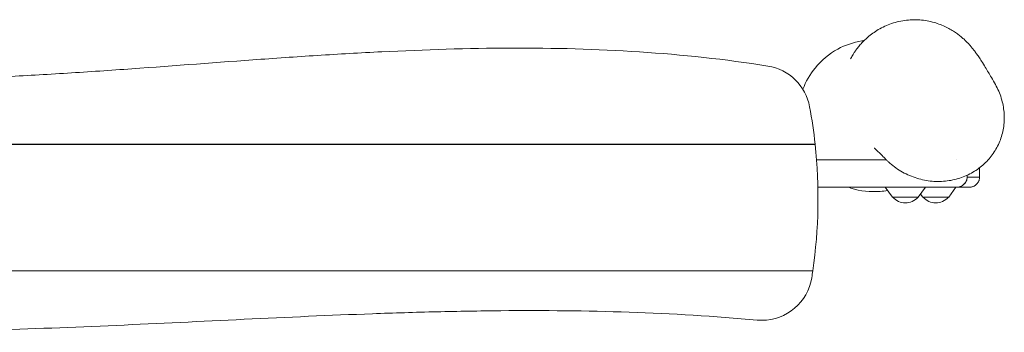
# Model space of a CAD drawing. Units: millimetres. Extents: x -4090 to 4013, y -3370 to 2520.
# Drawn here: x -255 to 720, y 1714 to 2024 of the extents above; entities that cross this region are included whole.
import ezdxf

# ---------------------------------------------------------------- set-up
doc = ezdxf.new("R2010")
doc.units = ezdxf.units.MM
doc.header["$LTSCALE"] = 20
doc.layers.add('2d', color=230, linetype='Continuous')

msp = doc.modelspace()

# ---------------------------------------------------------------- linework, layer by layer
at = {"layer": '2d', "lineweight": 0}
for p, q in [((522.16, 1900.19), (-582.03, 1900.19)), ((-582.02, 1900.29), (522.15, 1900.29)), ((-52.43, 1900.29), (-52.43, 1900.19)), ((-49.43, 1900.19), (-49.43, 1900.29)), ((533.62, 1884.9), (602.86, 1884.9)), ((672.07, 1884.9), (672.07, 1884.9)), ((682.71, 1869.71), (682.71, 1867.9)), ((634.41, 1857.9), (534.94, 1857.9)), ((608.82, 1847.9), (601.61, 1857.9)), ((672.36, 1857.9), (634.41, 1857.9)), ((634.42, 1847.9), (641.63, 1857.9)), ((664.46, 1847.9), (671.67, 1857.9)), ((634.42, 1847.9), (608.82, 1847.9)), ((638.86, 1847.9), (636.64, 1850.98)), ((664.46, 1847.9), (638.86, 1847.9)), ((-579.67, 1775.29), (519.8, 1775.29)), ((519.79, 1775.19), (-579.66, 1775.19))]:
    msp.add_line(p, q, dxfattribs=at)
for centre, radius, start, end in [((477.64, 1928.33), 50, 10.42539, 81.00585), ((35.07, 1846.9), 500, 6.12988, 10.42539), ((-29.93, 1886.38), 17, 125.07376, 125.65607), ((-29.93, 1886.38), 17, 54.34393, 54.92624), ((35.07, 1846.9), 500, 351.76593, 6.11835), ((621.62, 1859.42), 17, 222.66793, 317.33207), ((651.66, 1859.42), 17, 222.66793, 317.33207), ((35.07, 1846.9), 500, 350.97089, 351.75436), ((479.49, 1776.28), 50, 270, 350.97089), ((479.49, 1776.28), 50, 264.74968, 270)]:
    msp.add_arc(centre, radius, start, end, dxfattribs=at)
for points, knots in [([(567.35, 1984.85), (567.35, 1984.85), (567.36, 1984.86), (567.41, 1984.96), (567.52, 1985.17), (567.93, 1985.92), (568.2, 1986.4), (568.89, 1987.61), (569.3, 1988.3), (570.27, 1989.88), (570.82, 1990.74), (572.08, 1992.61), (572.78, 1993.61), (574.36, 1995.73), (575.23, 1996.85), (577.18, 1999.16), (578.25, 2000.36), (580.62, 2002.82), (581.91, 2004.08), (584.75, 2006.62), (586.3, 2007.9), (589.64, 2010.41), (591.44, 2011.65), (595.28, 2014.03), (597.33, 2015.17), (601.62, 2017.27), (603.87, 2018.24), (608.52, 2019.95), (610.91, 2020.69), (615.8, 2021.92), (618.29, 2022.41), (623.3, 2023.12), (625.83, 2023.33), (630.85, 2023.5), (633.36, 2023.45), (638.29, 2023.1), (640.72, 2022.79), (645.45, 2021.95), (647.75, 2021.42), (652.17, 2020.18), (654.28, 2019.47), (658.29, 2017.93), (660.19, 2017.1), (663.74, 2015.37), (665.4, 2014.47), (668.48, 2012.66), (669.9, 2011.75), (672.55, 2009.94), (673.76, 2009.05), (675.97, 2007.32), (676.98, 2006.49), (678.89, 2004.84), (679.78, 2004.02), (681.51, 2002.39), (682.32, 2001.57), (683.91, 1999.93), (684.66, 1999.11), (686.15, 1997.44), (686.87, 1996.6), (688.31, 1994.86), (689.01, 1993.97), (690.45, 1992.1), (691.17, 1991.14), (692.69, 1989.03), (693.47, 1987.92), (695.19, 1985.38), (696.11, 1983.98), (698.29, 1980.56), (699.53, 1978.57), (702.79, 1973.17), (704.79, 1969.74), (708.1, 1963.99), (709.41, 1961.69), (710.71, 1959.4)], [450.280897, 450.280897, 450.280897, 450.280897, 453.885296, 453.885296, 467.214079, 467.214079, 478.52861, 478.52861, 488.431721, 488.431721, 497.366833, 497.366833, 505.686529, 505.686529, 513.680052, 513.680052, 521.583937, 521.583937, 529.581705, 529.581705, 537.794122, 537.794122, 546.267149, 546.267149, 554.989577, 554.989577, 563.896003, 563.896003, 572.894152, 572.894152, 581.937793, 581.937793, 590.996219, 590.996219, 600.049756, 600.049756, 609.083854, 609.083854, 618.086137, 618.086137, 626.995398, 626.995398, 635.809267, 635.809267, 644.535259, 644.535259, 653.236375, 653.236375, 662.045873, 662.045873, 670.944697, 670.944697, 680.602016, 680.602016, 691.417629, 691.417629, 703.796564, 703.796564, 718.278831, 718.278831, 735.619544, 735.619544, 756.951656, 756.951656, 784.136016, 784.136016, 820.552469, 820.552469, 874.032571, 874.032571, 964.346848, 964.346848, 1024.42468, 1024.42468, 1024.42468, 1024.42468]), ([(520.12, 1954.69), (522.97, 1962.3), (527.03, 1969.42), (538.37, 1983.39), (546.03, 1989.74), (562.12, 1998.45), (570.16, 2001.18), (578.47, 2002.52)], [-229.908103, -229.908103, -229.908103, -229.908103, -205.470017, -205.470017, -175.911882, -175.911882, -150.5943, -150.5943, -150.5943, -150.5943]), ([(578.47, 2002.52), (578.59, 2002.54), (578.72, 2002.56), (579.27, 2002.65), (579.74, 2002.74), (580.42, 2002.87), (580.59, 2002.91), (580.77, 2002.94)], [0, 0, 0, 0, 10.000034, 10.000034, 40.00056, 40.00056, 49.644538, 49.644538, 49.644538, 49.644538]), ([(-535.61, 1968.1), (-450.4, 1961.9), (-365.18, 1962.75), (-258.66, 1967.69), (-237.36, 1968.87), (-194.78, 1971.49), (-173.49, 1972.93), (-109.66, 1977.45), (-67.12, 1980.74), (-3.28, 1985.32), (18, 1986.8), (60.57, 1989.51), (81.86, 1990.74), (145.7, 1993.9), (188.25, 1995.28), (273.28, 1995.58), (315.77, 1994.51), (400.68, 1988.93), (443.09, 1984.42), (485.45, 1977.71)], [0, 0, 0, 0, 0.255643, 0.255643, 0.319554, 0.319554, 0.383465, 0.383465, 0.511286, 0.511286, 0.575197, 0.575197, 0.639108, 0.639108, 0.766929, 0.766929, 0.894751, 0.894751, 1.022572, 1.022572, 1.022572, 1.022572]), ([(710.74, 1959.35), (711.92, 1957.27), (713.01, 1955.11), (714.94, 1950.68), (715.79, 1948.41), (716.73, 1945.41), (716.93, 1944.72), (717.12, 1944.03)], [0, 0, 0, 0, 7.36434, 7.36434, 14.719167, 14.719167, 16.877453, 16.877453, 16.877453, 16.877453]), ([(717.12, 1944.03), (717.75, 1941.79), (718.25, 1939.5), (719.02, 1934.87), (719.28, 1932.53), (719.54, 1927.87), (719.55, 1925.54), (719.3, 1920.93), (719.05, 1918.64), (718.31, 1914.13), (717.81, 1911.89), (716.59, 1907.51), (715.85, 1905.36), (714.16, 1901.15), (713.19, 1899.1), (711.05, 1895.11), (709.86, 1893.17), (707.29, 1889.43), (705.89, 1887.63), (702.91, 1884.18), (701.31, 1882.54), (697.95, 1879.41), (696.17, 1877.94), (692.44, 1875.17), (690.5, 1873.89), (686.45, 1871.52), (684.35, 1870.44), (680.01, 1868.49), (677.77, 1867.63), (673.19, 1866.15), (670.85, 1865.53), (666.07, 1864.53), (663.63, 1864.15), (658.7, 1863.66), (656.2, 1863.55), (651.19, 1863.58), (648.67, 1863.73), (643.64, 1864.3), (641.12, 1864.73), (636.12, 1865.84), (633.64, 1866.53), (628.77, 1868.17), (626.37, 1869.12), (621.68, 1871.27), (619.39, 1872.47), (614.95, 1875.1), (612.8, 1876.54), (608.69, 1879.61), (606.71, 1881.26), (604.18, 1883.6), (603.54, 1884.22), (602.91, 1884.84)], [0, 0, 0, 0, 7.045924, 7.045924, 14.09694, 14.09694, 21.055473, 21.055473, 27.95157, 27.95157, 34.822392, 34.822392, 41.695912, 41.695912, 48.599098, 48.599098, 55.568047, 55.568047, 62.626906, 62.626906, 69.79918, 69.79918, 77.102639, 77.102639, 84.551774, 84.551774, 92.163812, 92.163812, 99.936986, 99.936986, 107.86598, 107.86598, 115.948276, 115.948276, 124.166334, 124.166334, 132.467328, 132.467328, 140.857661, 140.857661, 149.281683, 149.281683, 157.680601, 157.680601, 166.047791, 166.047791, 174.320698, 174.320698, 182.471178, 182.471178, 185.257449, 185.257449, 185.257449, 185.257449]), ([(532.21, 1900.29), (532.21, 1900.29), (532.19, 1900.29), (532.12, 1900.29), (532.08, 1900.29), (531.88, 1900.29), (531.69, 1900.29), (531.18, 1900.29), (530.87, 1900.29), (530.31, 1900.29), (530.12, 1900.29), (529.7, 1900.29), (529.25, 1900.29), (528.77, 1900.29), (528.26, 1900.29), (527.99, 1900.29), (527.17, 1900.29), (526.59, 1900.29), (525.68, 1900.29), (525.37, 1900.29), (524.74, 1900.29), (524.42, 1900.29), (523.45, 1900.29), (522.8, 1900.29), (522.15, 1900.29)], [0.05660393, 0.05660393, 0.05660393, 0.05660393, 0.05758306, 0.05758306, 0.0585622, 0.0585622, 0.06052047, 0.06052047, 0.06247875, 0.06247875, 0.06345788, 0.06345788, 0.06443702, 0.06541616, 0.06541616, 0.0663953, 0.0663953, 0.06835357, 0.06835357, 0.06933271, 0.06933271, 0.07031184, 0.07031184, 0.07227012, 0.07227012, 0.07227012, 0.07227012]), ([(522.16, 1900.19), (522.49, 1900.19), (522.82, 1900.19), (523.47, 1900.19), (523.8, 1900.19), (524.76, 1900.19), (525.39, 1900.19), (526.61, 1900.19), (527.19, 1900.19), (528.01, 1900.19), (528.27, 1900.19), (528.78, 1900.19), (529.03, 1900.19), (529.5, 1900.19), (529.72, 1900.19), (530.14, 1900.19), (530.34, 1900.19), (530.89, 1900.19), (531.2, 1900.19), (531.58, 1900.19), (531.69, 1900.19), (531.88, 1900.19), (531.96, 1900.19), (532.15, 1900.19), (532.22, 1900.19), (532.22, 1900.19)], [0.05317169, 0.05317169, 0.05317169, 0.05317169, 0.05415098, 0.05415098, 0.05513028, 0.05513028, 0.05708888, 0.05708888, 0.05904747, 0.05904747, 0.06002677, 0.06002677, 0.06100607, 0.06100607, 0.06198537, 0.06198537, 0.06296467, 0.06296467, 0.06492326, 0.06492326, 0.06590256, 0.06590256, 0.06688186, 0.06688186, 0.06884046, 0.06884046, 0.06884046, 0.06884046]), ([(602.67, 1885.08), (602.47, 1885.29), (602.27, 1885.49), (601.25, 1886.5), (600.45, 1887.29), (598.17, 1889.54), (596.77, 1890.92), (594.47, 1893.14), (593.52, 1894.03), (592.12, 1895.34), (591.6, 1895.81), (591, 1896.34), (590.84, 1896.48), (590.84, 1896.48)], [2.684845, 2.684845, 2.684845, 2.684845, 10.000005, 10.000005, 40.000176, 40.000176, 98.446193, 98.446193, 147.749451, 147.749451, 187.968335, 187.968335, 218.864338, 218.864338, 218.864338, 218.864338]), ([(602.89, 1884.86), (602.85, 1884.9), (602.81, 1884.94), (602.72, 1885.04), (602.67, 1885.09), (602.62, 1885.14)], [0.1587263389, 0.1587263389, 0.1587263389, 0.1587263389, 0.1589104245, 0.1589104245, 0.159136718, 0.159136718, 0.159136718, 0.159136718]), ([(672.36, 1857.9), (673.02, 1857.9), (673.68, 1857.96), (674.67, 1858.15), (675, 1858.22), (675.64, 1858.41), (675.95, 1858.51), (676.87, 1858.88), (677.47, 1859.18), (678.6, 1859.89), (679.13, 1860.3), (679.85, 1860.99), (680.08, 1861.22), (680.51, 1861.73), (680.72, 1861.99), (681.11, 1862.54), (681.29, 1862.82), (681.61, 1863.41), (681.76, 1863.71), (682.17, 1864.63), (682.37, 1865.26), (682.64, 1866.56), (682.71, 1867.23), (682.71, 1867.9)], [0.05199183, 0.05199183, 0.05199183, 0.05199183, 0.05398023, 0.05398023, 0.05497443, 0.05497443, 0.05596863, 0.05596863, 0.05795703, 0.05795703, 0.05994543, 0.05994543, 0.06093963, 0.06093963, 0.06193383, 0.06193383, 0.06292803, 0.06292803, 0.06392223, 0.06392223, 0.06591063, 0.06591063, 0.06789902, 0.06789902, 0.06789902, 0.06789902]), ([(682.74, 1867.9), (682.74, 1867.23), (682.67, 1866.57), (682.46, 1865.59), (682.38, 1865.27), (682.18, 1864.63), (682.06, 1864.32), (681.79, 1863.7), (681.64, 1863.4), (681.31, 1862.82), (681.13, 1862.54), (680.75, 1862), (680.55, 1861.74), (680.11, 1861.23), (679.88, 1860.99), (679.15, 1860.3), (678.63, 1859.89), (677.51, 1859.18), (676.9, 1858.88), (675.67, 1858.39), (675.03, 1858.21), (674.05, 1858.02), (673.71, 1857.98), (673.05, 1857.91), (672.72, 1857.9), (672.39, 1857.9)], [0.0594316, 0.0594316, 0.0594316, 0.0594316, 0.06141836, 0.06141836, 0.06241174, 0.06241174, 0.06340512, 0.06340512, 0.0643985, 0.0643985, 0.06539187, 0.06539187, 0.06638525, 0.06638525, 0.06737863, 0.06737863, 0.06936539, 0.06936539, 0.07135215, 0.07135215, 0.07333891, 0.07333891, 0.07433229, 0.07433229, 0.07532567, 0.07532567, 0.07532567, 0.07532567]), ([(603.91, 1854.7), (601.55, 1854.27), (599.16, 1853.95), (586.93, 1852.91), (577.05, 1854.01), (566.77, 1857.28), (565.88, 1857.58), (565.01, 1857.9)], [84.091934, 84.091934, 84.091934, 84.091934, 91.334135, 91.334135, 120.903293, 120.903293, 123.704402, 123.704402, 123.704402, 123.704402]), ([(519.79, 1775.19), (520.45, 1775.19), (521.1, 1775.19), (522.07, 1775.19), (522.39, 1775.19), (523.02, 1775.19), (523.33, 1775.19), (524.25, 1775.19), (524.83, 1775.19), (525.93, 1775.19), (526.45, 1775.19), (527.39, 1775.19), (527.81, 1775.19), (528.55, 1775.19), (528.86, 1775.19), (529.25, 1775.19), (529.36, 1775.19), (529.56, 1775.19), (529.72, 1775.19), (529.81, 1775.19), (529.88, 1775.19), (529.9, 1775.19), (529.9, 1775.19)], [0.05398609, 0.05398609, 0.05398609, 0.05398609, 0.05594957, 0.05594957, 0.0569313, 0.0569313, 0.05791304, 0.05791304, 0.05987651, 0.05987651, 0.06183998, 0.06183998, 0.06380345, 0.06380345, 0.06576692, 0.06576692, 0.06674866, 0.06674866, 0.06773039, 0.06871213, 0.06871213, 0.06969386, 0.06969386, 0.06969386, 0.06969386]), ([(529.91, 1775.29), (529.91, 1775.29), (529.89, 1775.29), (529.83, 1775.29), (529.78, 1775.29), (529.58, 1775.29), (529.39, 1775.29), (528.88, 1775.29), (528.56, 1775.29), (527.82, 1775.29), (527.39, 1775.29), (526.46, 1775.29), (525.95, 1775.29), (525.12, 1775.29), (524.83, 1775.29), (524.25, 1775.29), (523.66, 1775.29), (523.04, 1775.29), (522.41, 1775.29), (522.09, 1775.29), (521.11, 1775.29), (520.46, 1775.29), (519.8, 1775.29)], [0.05603893, 0.05603893, 0.05603893, 0.05603893, 0.0570204, 0.0570204, 0.05800187, 0.05800187, 0.05996481, 0.05996481, 0.06192774, 0.06192774, 0.06389068, 0.06389068, 0.06585362, 0.06585362, 0.06683508, 0.06683508, 0.06781655, 0.06879802, 0.06879802, 0.06977949, 0.06977949, 0.07174243, 0.07174243, 0.07174243, 0.07174243]), ([(474.91, 1726.49), (432.68, 1730.37), (390.41, 1732.87), (305.79, 1735.75), (263.45, 1736.13), (199.9, 1735.58), (178.71, 1735.21), (136.34, 1734.19), (115.17, 1733.53), (51.65, 1731.25), (9.33, 1729.31), (-117.64, 1723.23), (-202.29, 1718.81), (-371.62, 1714.44), (-456.32, 1714.49), (-541.07, 1719.37)], [0, 0, 0, 0, 0.127001, 0.127001, 0.254001, 0.254001, 0.317502, 0.317502, 0.381002, 0.381002, 0.508003, 0.508003, 0.762004, 0.762004, 1.016005, 1.016005, 1.016005, 1.016005])]:
    msp.add_open_spline(points, degree=3, knots=knots, dxfattribs=at)
for points, degree in [([(520.93, 1900.19), (520.92, 1900.22), (520.9, 1900.26), (520.89, 1900.29)], 3), ([(695.07, 1874.9), (695.07, 1867.9)], 1), ([(682.74, 1867.9), (682.74, 1869.72)], 1), ([(672.39, 1857.9), (672.36, 1857.9)], 1)]:
    msp.add_open_spline(points, degree=degree, dxfattribs=at)
for points, weights in [([(695.07, 1874.9), (695.07, 1875.94), (694.85, 1876.96)], [1, 0.958567171856, 0.928856562853]), ([(682.74, 1867.9), (695.07, 1867.9), (695.07, 1867.9)], [1, 0.99173275254, 1]), ([(685.07, 1857.9), (695.07, 1857.9), (695.07, 1867.9)], [1, 0.707106781187, 1]), ([(685.07, 1857.9), (685.07, 1857.9), (672.39, 1857.9)], [1, 0.991262372335, 1])]:
    msp.add_rational_spline(points, weights, degree=2, dxfattribs=at)

doc.saveas('drawing.dxf')
